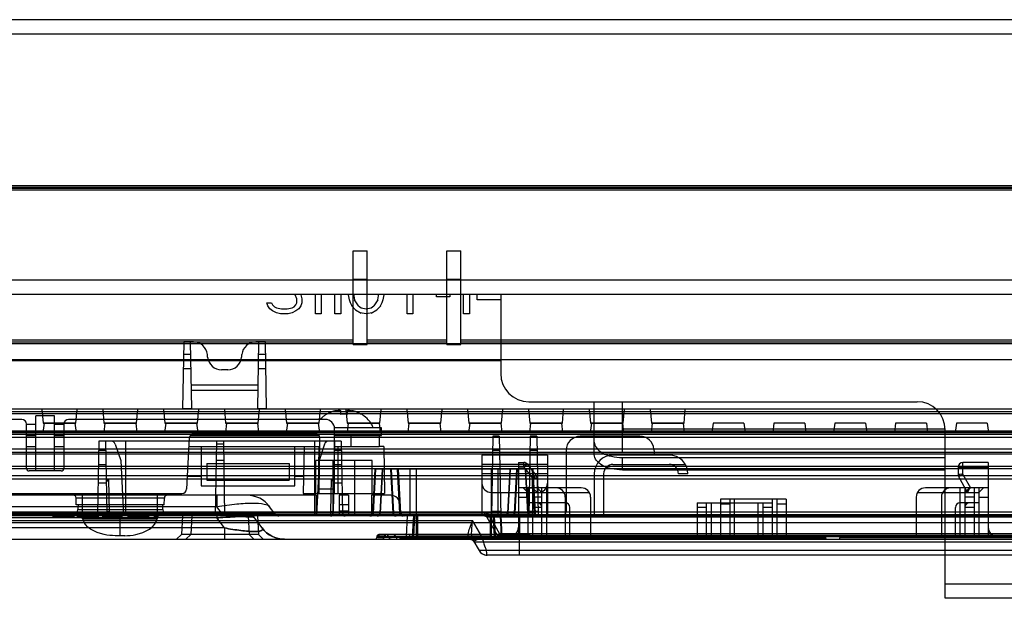
# Model space of a CAD drawing. Units: millimetres. Extents: x 0 to 1134, y 0 to 804.
# Drawn here: x 305 to 331, y 101 to 117 of the extents above; entities that cross this region are included whole.
import ezdxf

# ---------------------------------------------------------------- set-up
doc = ezdxf.new("R2010")
doc.units = ezdxf.units.MM
doc.header["$LTSCALE"] = 65.395
for name, color, linetype in [('00_COMPONENTS_22_5_1', 7, 'CONTINUOUS'), ('1_1', 7, 'CONTINUOUS'), ('7_ALL_FEATURES', 7, 'CONTINUOUS')]:
    doc.layers.add(name, color=color, linetype=linetype)

msp = doc.modelspace()

# ---------------------------------------------------------------- linework, layer by layer
at = {"layer": '00_COMPONENTS_22_5_1', "color": 7, "linetype": 'Continuous'}
for p, q in [((312.28, 109.396), (312.228, 109.502)), ((312.384, 109.502), (312.41, 109.396)), ((312.775, 108.997), (312.775, 109.522)), ((312.931, 109.522), (312.931, 108.997)), ((313.296, 108.997), (313.296, 109.522)), ((313.452, 109.522), (313.452, 108.997)), ((313.686, 109.369), (313.66, 109.502)), ((313.79, 109.529), (313.816, 109.369)), ((314.441, 109.369), (314.467, 109.529)), ((314.598, 109.502), (314.572, 109.369)), ((315.223, 108.997), (315.223, 109.522)), ((315.379, 109.522), (315.379, 108.997)), ((316.004, 109.449), (316.004, 109.522)), ((316.368, 109.449), (316.004, 109.449)), ((316.368, 109.522), (316.368, 109.449)), ((316.733, 108.997), (316.733, 109.522)), ((316.889, 109.522), (316.889, 108.997)), ((317.098, 109.369), (317.098, 109.529)), ((311.499, 109.21), (311.473, 109.289)), ((311.473, 109.289), (311.603, 109.289)), ((311.551, 109.13), (311.499, 109.21)), ((311.603, 109.289), (311.629, 109.236)), ((311.629, 109.236), (311.681, 109.183)), ((311.681, 109.183), (311.733, 109.156)), ((312.15, 109.156), (312.202, 109.183)), ((312.202, 109.183), (312.254, 109.236)), ((312.254, 109.236), (312.28, 109.289)), ((312.28, 109.289), (312.28, 109.396)), ((312.384, 109.21), (312.332, 109.13)), ((312.41, 109.289), (312.384, 109.21)), ((312.41, 109.396), (312.41, 109.289)), ((313.712, 109.289), (313.686, 109.369)), ((313.764, 109.183), (313.712, 109.289)), ((313.735, 109.212), (313.842, 109.103)), ((313.921, 109.21), (313.816, 109.369)), ((313.921, 109.21), (313.999, 109.156)), ((314.259, 109.156), (314.337, 109.21)), ((314.441, 109.369), (314.337, 109.21)), ((314.415, 109.103), (314.52, 109.21)), ((314.546, 109.289), (314.493, 109.183)), ((314.572, 109.369), (314.546, 109.289)), ((317.723, 109.369), (317.098, 109.369)), ((311.629, 109.077), (311.551, 109.13)), ((311.733, 109.023), (311.629, 109.077)), ((311.733, 109.156), (311.863, 109.13)), ((311.837, 108.997), (311.733, 109.023)), ((312.046, 108.997), (311.837, 108.997)), ((311.863, 109.13), (312.02, 109.13)), ((312.02, 109.13), (312.15, 109.156)), ((312.15, 109.023), (312.046, 108.997)), ((312.254, 109.077), (312.15, 109.023)), ((312.332, 109.13), (312.254, 109.077)), ((312.931, 108.997), (312.775, 108.997)), ((313.452, 108.997), (313.296, 108.997)), ((313.842, 109.103), (313.994, 109.01)), ((314.129, 108.997), (313.973, 109.023)), ((313.999, 109.156), (314.129, 109.13)), ((314.129, 109.13), (314.259, 109.156)), ((314.285, 109.023), (314.129, 108.997)), ((314.263, 109.01), (314.415, 109.103)), ((315.379, 108.997), (315.223, 108.997)), ((316.889, 108.997), (316.733, 108.997)), ((212.723, 107.747), (317.723, 107.747))]:
    msp.add_line(p, q, dxfattribs=at)
at = {"layer": '1_1', "color": 7, "linetype": 'Continuous'}
for p, q in [((304.928, 106.172), (281.678, 106.172)), ((305.053, 104.872), (305.053, 106.047)), ((305.053, 106.047), (305.303, 106.047)), ((305.303, 104.797), (305.303, 106.272)), ((305.803, 106.272), (305.303, 106.272)), ((305.803, 104.797), (305.803, 106.272)), ((305.803, 106.047), (306.053, 106.047)), ((306.053, 106.047), (306.053, 104.872)), ((313.035, 106.172), (306.178, 106.172)), ((312.77, 105.797), (309.529, 105.797)), ((313.285, 104.197), (313.285, 105.922)), ((309.404, 105.678), (309.332, 104.315)), ((312.869, 104.197), (312.895, 105.67)), ((312.472, 105.447), (312.45, 104.197)), ((312.863, 105.447), (312.844, 104.322)), ((313.372, 105.447), (313.371, 104.197)), ((314.598, 105.447), (314.475, 105.447)), ((314.599, 105.447), (314.62, 104.197)), ((305.978, 104.797), (305.128, 104.797)), ((309.351, 104.662), (309.725, 104.662)), ((312.225, 104.662), (312.458, 104.662)), ((274.085, 104.197), (309.208, 104.197)), ((306.553, 103.522), (306.553, 104.197)), ((308.553, 103.522), (308.553, 104.197)), ((312.45, 104.197), (314.62, 104.197)), ((312.844, 104.322), (312.842, 104.197)), ((312.871, 104.322), (313.285, 104.322)), ((306.553, 103.522), (308.553, 103.522)), ((307.553, 103.069), (307.553, 103.522)), ((307.677, 103.069), (307.428, 103.069))]:
    msp.add_line(p, q, dxfattribs=at)
for centre, radius, start, end in [((304.928, 106.047), 0.125, 0, 90), ((306.178, 106.047), 0.125, 90, 180), ((313.035, 105.922), 0.25, 0, 90), ((309.529, 105.672), 0.125, 90, 177), ((312.77, 105.672), 0.125, 359, 90), ((305.128, 104.872), 0.075, 180, 270), ((305.978, 104.872), 0.075, 270, 360), ((309.208, 104.322), 0.125, 270, 357)]:
    msp.add_arc(centre, radius, start, end, dxfattribs=at)
for points in [[(307.427, 103.069), (307.327, 103.069), (307.006, 103.096), (306.597, 103.289), (306.558, 103.522)], [(307.678, 103.069), (307.778, 103.069), (308.099, 103.096), (308.508, 103.289), (308.547, 103.522)]]:
    msp.add_open_spline(points, degree=3, knots=[0, 0, 0, 0, 0.298674, 1, 1, 1, 1], dxfattribs=at)
at = {"layer": '7_ALL_FEATURES', "color": 7, "linetype": 'Continuous'}
for p, q in [((497.098, 116.847), (178.515, 116.847)), ((178.473, 116.472), (497.473, 116.472)), ((191.222, 109.897), (497.473, 109.897)), ((191.222, 109.522), (497.098, 109.522)), ((317.723, 109.522), (317.723, 107.397)), ((318.473, 106.647), (328.848, 106.647)), ((320.223, 105.237), (320.223, 106.647)), ((320.973, 105.295), (320.973, 106.647)), ((313.073, 106.309), (313.073, 106.314)), ((313.297, 106.401), (313.323, 106.407)), ((313.323, 106.407), (313.297, 106.401)), ((313.323, 106.407), (313.325, 106.407)), ((313.448, 106.309), (313.448, 106.407)), ((313.623, 106.407), (313.623, 106.309)), ((313.745, 106.407), (313.748, 106.407)), ((313.748, 106.407), (313.774, 106.401)), ((313.774, 106.401), (313.748, 106.407)), ((313.998, 106.314), (313.998, 106.309)), ((312.535, 105.747), (312.535, 105.797)), ((314.535, 105.947), (313.281, 105.947)), ((314.535, 105.747), (314.535, 105.947)), ((320.973, 105.921), (329.598, 105.921)), ((329.598, 101.397), (329.598, 105.897)), ((305.053, 105.747), (305.303, 105.747)), ((305.803, 105.747), (306.053, 105.747)), ((309.431, 105.747), (312.867, 105.747)), ((313.285, 105.747), (314.535, 105.747)), ((313.725, 105.447), (313.725, 105.747)), ((314.475, 105.747), (314.475, 105.447)), ((305.053, 105.447), (305.303, 105.447)), ((305.803, 105.447), (306.053, 105.447)), ((309.392, 105.447), (312.891, 105.447)), ((309.725, 105.447), (309.725, 104.397)), ((312.225, 104.397), (312.225, 105.447)), ((313.285, 105.447), (314.475, 105.447)), ((320.973, 105.295), (329.598, 105.295)), ((309.875, 104.997), (309.875, 104.547)), ((309.875, 104.997), (312.075, 104.997)), ((312.075, 104.997), (312.075, 104.547)), ((320.973, 104.824), (320.973, 105.158)), ((320.973, 105.158), (329.598, 105.158)), ((320.973, 104.824), (329.598, 104.824)), ((309.875, 104.547), (312.075, 104.547)), ((309.725, 104.397), (312.225, 104.397)), ((315.473, 102.972), (315.473, 103.016)), ((317.473, 102.972), (317.473, 103.016)), ((345.848, 101.772), (329.598, 101.772)), ((345.848, 101.397), (329.598, 101.397))]:
    msp.add_line(p, q, dxfattribs=at)
at = {"layer": '7_ALL_FEATURES', "color": 6, "linetype": 'Continuous'}
for p, q in [((492.053, 112.412), (183.392, 112.412)), ((492.044, 112.412), (183.402, 112.412)), ((491.969, 112.34), (183.477, 112.34)), ((490.548, 112.368), (184.898, 112.368)), ((490.548, 112.294), (184.898, 112.294)), ((313.785, 108.174), (313.785, 110.672)), ((313.785, 110.672), (314.16, 110.672)), ((314.16, 108.174), (314.16, 110.672)), ((316.285, 108.174), (316.285, 110.672)), ((316.285, 110.672), (316.66, 110.672)), ((316.66, 108.174), (316.66, 110.672)), ((313.785, 109.922), (314.16, 109.922)), ((316.285, 109.922), (316.66, 109.922)), ((490.085, 108.191), (185.361, 108.191)), ((275.41, 108.297), (313.785, 108.297)), ((313.785, 108.237), (275.41, 108.237)), ((309.256, 108.247), (309.225, 106.453)), ((309.513, 108.247), (309.256, 108.247)), ((309.47, 106.453), (309.439, 108.247)), ((311.439, 108.247), (311.182, 108.247)), ((311.256, 108.247), (311.225, 106.453)), ((311.47, 106.453), (311.439, 108.247)), ((313.785, 108.174), (314.16, 108.174)), ((314.16, 108.297), (316.285, 108.297)), ((316.285, 108.237), (314.16, 108.237)), ((316.285, 108.174), (316.66, 108.174)), ((316.66, 108.297), (358.785, 108.297)), ((358.785, 108.237), (316.66, 108.237)), ((309.445, 107.905), (309.25, 107.905)), ((309.893, 107.839), (309.887, 107.905)), ((310.803, 107.839), (310.808, 107.905)), ((311.445, 107.905), (311.25, 107.905)), ((185.361, 107.774), (490.085, 107.774)), ((309.244, 107.53), (309.452, 107.53)), ((310.429, 107.497), (310.266, 107.497)), ((311.244, 107.53), (311.452, 107.53)), ((309.459, 107.096), (311.236, 107.096)), ((311.234, 106.947), (309.462, 106.947)), ((487.948, 106.322), (187.497, 106.322)), ((425.628, 106.447), (249.817, 106.447)), ((424.479, 106.374), (250.966, 106.374)), ((305.465, 106.447), (305.498, 106.07)), ((306.372, 106.07), (306.405, 106.447)), ((307.09, 106.447), (307.123, 106.07)), ((307.997, 106.07), (308.03, 106.447)), ((308.715, 106.447), (308.748, 106.07)), ((309.47, 106.453), (309.225, 106.453)), ((309.622, 106.07), (309.655, 106.447)), ((310.34, 106.447), (310.373, 106.07)), ((311.47, 106.453), (311.225, 106.453)), ((311.247, 106.07), (311.28, 106.447)), ((311.965, 106.447), (311.998, 106.07)), ((312.872, 106.07), (312.905, 106.447)), ((313.59, 106.447), (313.623, 106.07)), ((314.497, 106.07), (314.53, 106.447)), ((315.215, 106.447), (315.248, 106.07)), ((316.122, 106.07), (316.155, 106.447)), ((316.84, 106.447), (316.873, 106.07)), ((317.747, 106.07), (317.78, 106.447)), ((318.465, 106.447), (318.498, 106.07)), ((319.372, 106.07), (319.405, 106.447)), ((320.09, 106.447), (320.123, 106.07)), ((320.997, 106.07), (321.03, 106.447)), ((321.715, 106.447), (321.748, 106.07)), ((322.622, 106.07), (322.655, 106.447)), ((305.523, 106.072), (305.492, 105.822)), ((306.373, 106.072), (305.498, 106.072)), ((305.498, 106.07), (306.372, 106.07)), ((305.522, 106.069), (306.348, 106.069)), ((306.348, 106.072), (306.378, 105.822)), ((307.148, 106.072), (307.117, 105.822)), ((307.998, 106.072), (307.123, 106.072)), ((307.123, 106.07), (307.997, 106.07)), ((307.147, 106.069), (307.973, 106.069)), ((307.973, 106.072), (308.003, 105.822)), ((308.773, 106.072), (308.742, 105.822)), ((309.623, 106.072), (308.748, 106.072)), ((308.748, 106.07), (309.622, 106.07)), ((308.772, 106.069), (309.598, 106.069)), ((309.598, 106.072), (309.628, 105.822)), ((310.398, 106.072), (310.367, 105.822)), ((311.248, 106.072), (310.373, 106.072)), ((310.373, 106.07), (311.247, 106.07)), ((310.397, 106.069), (311.223, 106.069)), ((311.223, 106.072), (311.253, 105.822)), ((312.023, 106.072), (311.992, 105.822)), ((312.873, 106.072), (311.998, 106.072)), ((311.998, 106.07), (312.872, 106.07)), ((312.022, 106.069), (312.848, 106.069)), ((312.848, 106.072), (312.878, 105.822)), ((313.648, 106.072), (313.617, 105.822)), ((314.498, 106.072), (313.623, 106.072)), ((313.623, 106.07), (314.497, 106.07)), ((313.647, 106.069), (314.473, 106.069)), ((314.473, 106.072), (314.503, 105.822)), ((315.273, 106.072), (315.242, 105.822)), ((316.123, 106.072), (315.248, 106.072)), ((315.248, 106.07), (316.122, 106.07)), ((315.272, 106.069), (316.098, 106.069)), ((316.098, 106.072), (316.128, 105.822)), ((316.898, 106.072), (316.867, 105.822)), ((317.748, 106.072), (316.873, 106.072)), ((316.873, 106.07), (317.747, 106.07)), ((316.897, 106.069), (317.723, 106.069)), ((317.723, 106.072), (317.753, 105.822)), ((318.523, 106.072), (318.492, 105.822)), ((319.373, 106.072), (318.498, 106.072)), ((318.498, 106.07), (319.372, 106.07)), ((318.522, 106.069), (319.348, 106.069)), ((319.348, 106.072), (319.378, 105.822)), ((320.148, 106.072), (320.117, 105.822)), ((320.998, 106.072), (320.123, 106.072)), ((320.123, 106.07), (320.997, 106.07)), ((320.147, 106.069), (320.973, 106.069)), ((320.973, 106.072), (321.003, 105.822)), ((321.773, 106.072), (321.742, 105.822)), ((322.623, 106.072), (321.748, 106.072)), ((321.748, 106.07), (322.622, 106.07)), ((321.772, 106.069), (322.598, 106.069)), ((322.598, 106.072), (322.628, 105.822)), ((323.398, 106.072), (323.367, 105.822)), ((324.223, 106.072), (323.398, 106.072)), ((324.223, 106.072), (324.253, 105.822)), ((325.023, 106.072), (324.992, 105.822)), ((325.848, 106.072), (325.023, 106.072)), ((325.848, 106.072), (325.878, 105.822)), ((326.648, 106.072), (326.617, 105.822)), ((327.473, 106.072), (326.648, 106.072)), ((327.473, 106.072), (327.503, 105.822)), ((328.273, 106.072), (328.242, 105.822)), ((329.098, 106.072), (328.273, 106.072)), ((329.098, 106.072), (329.128, 105.822)), ((329.898, 106.072), (329.867, 105.822)), ((330.723, 106.072), (329.898, 106.072)), ((330.723, 106.072), (330.753, 105.822)), ((483.855, 105.779), (191.59, 105.779)), ((425.473, 105.822), (249.973, 105.822)), ((424.641, 105.77), (250.805, 105.77)), ((292.589, 105.872), (422.949, 105.872)), ((187.467, 105.697), (487.978, 105.697)), ((306.983, 105.597), (306.949, 103.671)), ((313.463, 105.597), (306.983, 105.597)), ((307.163, 105.597), (307.196, 103.671)), ((307.426, 105.511), (307.57, 105.08)), ((307.698, 105.597), (307.698, 103.597)), ((310.133, 105.597), (310.098, 103.597)), ((310.314, 105.511), (310.131, 105.511)), ((310.313, 105.597), (310.348, 103.597)), ((312.748, 105.597), (312.748, 103.597)), ((313.019, 105.511), (312.875, 105.08)), ((313.283, 105.597), (313.249, 103.671)), ((313.463, 105.597), (313.496, 103.671)), ((317.51, 105.722), (317.473, 103.597)), ((317.686, 105.722), (317.51, 105.722)), ((317.686, 105.722), (317.723, 103.597)), ((318.51, 105.722), (318.473, 103.597)), ((318.686, 105.722), (318.51, 105.722)), ((318.686, 105.722), (318.723, 103.597)), ((321.443, 105.722), (319.848, 105.722)), ((459.104, 105.378), (244.77, 105.378)), ((244.77, 105.302), (459.724, 105.302)), ((422.949, 105.247), (292.589, 105.247)), ((307.167, 105.347), (306.978, 105.347)), ((313.467, 105.347), (313.278, 105.347)), ((317.692, 105.347), (317.503, 105.347)), ((317.504, 105.38), (317.692, 105.38)), ((318.692, 105.347), (318.503, 105.347)), ((318.504, 105.38), (318.692, 105.38)), ((319.473, 105.347), (319.473, 103.722)), ((321.817, 105.38), (321.83, 105.222)), ((306.972, 104.972), (307.174, 104.972)), ((307.57, 105.08), (307.648, 103.597)), ((310.322, 105.08), (310.124, 105.08)), ((312.785, 104.147), (312.785, 105.072)), ((314.285, 105.072), (312.785, 105.072)), ((312.875, 105.08), (312.798, 103.597)), ((313.248, 103.597), (313.248, 105.072)), ((313.272, 104.972), (313.474, 104.972)), ((313.823, 103.597), (313.823, 105.072)), ((314.285, 104.147), (314.285, 105.072)), ((317.223, 105.222), (317.223, 103.597)), ((318.973, 105.222), (317.223, 105.222)), ((318.973, 104.972), (317.223, 104.972)), ((318.198, 105.022), (318.198, 103.047)), ((318.198, 105.022), (318.338, 105.022)), ((318.338, 104.899), (318.338, 105.022)), ((318.67, 104.681), (318.435, 104.975)), ((318.973, 105.222), (318.973, 103.597)), ((322.223, 105.222), (320.723, 105.222)), ((320.723, 104.972), (322.656, 104.972)), ((330.073, 104.706), (330.073, 105.022)), ((330.748, 105.022), (330.073, 105.022)), ((330.748, 105.022), (330.748, 103.047)), ((293.013, 104.928), (422.949, 104.928)), ((422.949, 104.852), (293.013, 104.852)), ((314.363, 104.847), (314.301, 103.668)), ((314.324, 103.668), (314.385, 104.847)), ((318.582, 104.847), (314.363, 104.847)), ((314.556, 104.847), (314.495, 103.668)), ((314.563, 104.847), (314.501, 103.668)), ((314.782, 104.847), (314.844, 103.668)), ((314.796, 104.847), (314.856, 103.668)), ((315.027, 103.668), (314.966, 104.847)), ((314.982, 104.847), (315.044, 103.668)), ((315.298, 104.847), (315.298, 103.597)), ((315.473, 103.016), (315.473, 104.847)), ((318.973, 104.722), (317.223, 104.722)), ((317.473, 103.016), (317.473, 104.847)), ((317.648, 104.847), (317.648, 103.597)), ((317.963, 104.847), (317.901, 103.668)), ((317.979, 104.847), (317.918, 103.668)), ((318.089, 103.668), (318.15, 104.847)), ((318.163, 104.847), (318.101, 103.668)), ((318.338, 104.899), (318.198, 104.899)), ((318.338, 104.899), (318.573, 104.605)), ((318.382, 104.847), (318.444, 103.668)), ((318.45, 103.668), (318.39, 104.847)), ((318.561, 104.847), (318.621, 103.668)), ((318.582, 104.847), (318.644, 103.668)), ((320.223, 104.722), (320.223, 103.597)), ((320.473, 104.722), (320.473, 103.597)), ((322.723, 104.722), (322.473, 104.722)), ((329.948, 104.897), (329.948, 104.704)), ((330.073, 104.899), (330.748, 104.899)), ((330.073, 104.706), (330.271, 104.349)), ((422.949, 104.664), (292.589, 104.664)), ((292.589, 104.588), (422.949, 104.588)), ((307.182, 104.472), (306.963, 104.472)), ((307.255, 104.582), (306.965, 104.582)), ((307.271, 103.707), (307.255, 104.582)), ((313.19, 104.582), (313.175, 103.707)), ((313.48, 104.582), (313.19, 104.582)), ((313.482, 104.472), (313.263, 104.472)), ((318.573, 104.349), (318.573, 104.605)), ((318.698, 104.603), (318.698, 104.222)), ((330.198, 104.222), (329.963, 104.644)), ((317.473, 104.222), (320.089, 104.222)), ((319.873, 104.347), (318.198, 104.347)), ((318.448, 104.222), (318.323, 104.347)), ((318.448, 104.349), (318.448, 103.047)), ((318.448, 104.349), (318.573, 104.349)), ((318.448, 104.222), (318.698, 104.222)), ((318.573, 104.347), (318.573, 103.047)), ((318.823, 104.222), (318.698, 104.347)), ((318.823, 103.047), (318.823, 104.347)), ((318.948, 104.347), (318.948, 103.047)), ((328.856, 104.222), (330.498, 104.222)), ((330.748, 104.347), (329.073, 104.347)), ((329.998, 103.047), (329.998, 104.347)), ((330.123, 104.347), (330.123, 103.047)), ((330.248, 104.347), (330.123, 104.222)), ((330.498, 104.349), (330.271, 104.349)), ((330.373, 104.347), (330.373, 103.047)), ((330.498, 104.349), (330.498, 103.047)), ((330.498, 104.222), (330.623, 104.347)), ((312.796, 104.147), (273.499, 104.147)), ((306.385, 103.897), (306.382, 104.073)), ((308.738, 104.073), (306.382, 104.073)), ((308.735, 103.897), (308.738, 104.073)), ((310.143, 104.147), (310.143, 103.843)), ((312.796, 104.147), (312.796, 103.597)), ((313.41, 104.147), (313.41, 103.597)), ((313.66, 104.147), (313.41, 104.147)), ((313.66, 104.147), (313.66, 103.597)), ((314.275, 104.147), (314.275, 103.597)), ((314.785, 104.147), (314.275, 104.147)), ((318.198, 104.097), (318.448, 104.097)), ((319.448, 103.947), (318.448, 103.947)), ((318.823, 104.097), (318.573, 104.097)), ((319.448, 104.097), (319.448, 103.047)), ((320.123, 104.097), (320.123, 103.047)), ((322.973, 103.947), (322.973, 103.047)), ((322.973, 103.947), (324.973, 103.947)), ((323.223, 103.047), (323.223, 103.947)), ((323.348, 103.947), (323.348, 103.047)), ((323.598, 104.047), (323.598, 103.047)), ((325.348, 104.047), (323.598, 104.047)), ((323.598, 103.922), (323.848, 103.922)), ((323.848, 104.047), (323.848, 103.047)), ((323.973, 103.047), (323.973, 104.047)), ((324.598, 103.047), (324.598, 103.947)), ((324.723, 103.947), (324.723, 103.047)), ((324.973, 104.047), (324.973, 103.047)), ((325.098, 104.047), (325.098, 103.047)), ((325.098, 103.922), (325.348, 103.922)), ((325.348, 104.047), (325.348, 103.047)), ((328.823, 104.097), (328.823, 103.047)), ((329.498, 104.097), (329.498, 103.047)), ((330.498, 103.947), (329.998, 103.947)), ((330.373, 104.097), (330.123, 104.097)), ((330.498, 104.097), (330.748, 104.097)), ((219.648, 103.707), (455.797, 103.707)), ((250.272, 103.647), (310.947, 103.647)), ((317.29, 103.67), (270.138, 103.67)), ((274.157, 103.647), (310.288, 103.647)), ((310.143, 103.843), (274.302, 103.843)), ((305.766, 103.572), (305.766, 103.647)), ((305.766, 103.572), (305.766, 103.647)), ((306, 103.572), (306, 103.647)), ((306.001, 103.572), (306.001, 103.647)), ((306.095, 103.572), (306.095, 103.647)), ((306.096, 103.572), (306.096, 103.647)), ((306.331, 103.572), (306.331, 103.647)), ((306.331, 103.572), (306.331, 103.647)), ((308.735, 103.897), (306.385, 103.897)), ((306.42, 103.647), (306.42, 103.572)), ((306.421, 103.572), (306.421, 103.647)), ((306.435, 103.897), (306.428, 103.765)), ((306.428, 103.765), (308.692, 103.765)), ((306.515, 103.647), (306.515, 103.572)), ((306.516, 103.572), (306.516, 103.647)), ((306.875, 103.572), (306.875, 103.647)), ((306.876, 103.572), (306.876, 103.647)), ((313.496, 103.671), (306.949, 103.671)), ((306.97, 103.647), (306.97, 103.572)), ((306.971, 103.572), (306.971, 103.647)), ((307.083, 103.647), (307.083, 103.572)), ((307.181, 103.647), (307.181, 103.572)), ((307.271, 103.597), (307.271, 103.707)), ((307.299, 103.572), (307.299, 103.647)), ((307.323, 103.572), (307.323, 103.647)), ((307.323, 103.647), (307.323, 103.572)), ((307.515, 103.572), (307.515, 103.647)), ((307.515, 103.647), (307.515, 103.572)), ((307.515, 103.572), (307.515, 103.647)), ((307.516, 103.572), (307.516, 103.647)), ((307.61, 103.572), (307.61, 103.647)), ((307.611, 103.572), (307.611, 103.647)), ((307.767, 103.572), (307.767, 103.647)), ((307.768, 103.572), (307.768, 103.647)), ((307.857, 103.572), (307.857, 103.647)), ((307.858, 103.572), (307.858, 103.647)), ((307.864, 103.572), (307.864, 103.647)), ((308.2, 103.572), (308.2, 103.647)), ((308.227, 103.572), (308.227, 103.647)), ((308.228, 103.572), (308.228, 103.647)), ((308.317, 103.572), (308.317, 103.647)), ((308.318, 103.572), (308.318, 103.647)), ((308.477, 103.572), (308.477, 103.647)), ((308.478, 103.572), (308.478, 103.647)), ((308.572, 103.572), (308.572, 103.647)), ((308.573, 103.572), (308.573, 103.647)), ((308.685, 103.897), (308.692, 103.765)), ((310.288, 103.647), (310.143, 103.843)), ((310.143, 103.647), (310.143, 103.546)), ((310.288, 103.647), (310.288, 103.597)), ((311.694, 103.647), (311.549, 103.843)), ((313.175, 103.707), (313.174, 103.597)), ((313.66, 103.897), (313.41, 103.897)), ((313.66, 103.722), (313.41, 103.722)), ((318.644, 103.668), (314.301, 103.668)), ((315.035, 103.722), (315.035, 103.897)), ((317.29, 103.67), (317.29, 103.597)), ((317.475, 103.722), (317.72, 103.722)), ((318.475, 103.722), (318.72, 103.722)), ((318.823, 103.822), (318.573, 103.822)), ((319.573, 103.047), (319.573, 103.822)), ((323.223, 103.822), (322.973, 103.822)), ((324.973, 103.822), (324.723, 103.822)), ((329.873, 103.047), (329.873, 103.822)), ((330.373, 103.822), (330.123, 103.822)), ((458.885, 103.597), (216.671, 103.597)), ((455.797, 103.63), (219.648, 103.63)), ((459.492, 103.411), (245.002, 103.411)), ((310.143, 103.546), (274.302, 103.546)), ((282.575, 103.472), (316.973, 103.472)), ((306.331, 103.572), (305.766, 103.572)), ((306.971, 103.572), (306.42, 103.572)), ((307.611, 103.572), (307.083, 103.572)), ((308.318, 103.572), (307.767, 103.572)), ((308.573, 103.572), (308.477, 103.572)), ((309.223, 103.597), (309.196, 103.097)), ((309.473, 103.597), (309.446, 103.097)), ((310.343, 103.275), (310.143, 103.546)), ((310.973, 103.597), (310.999, 103.097)), ((311.348, 103.275), (311.148, 103.546)), ((311.223, 103.597), (311.249, 103.097)), ((315.223, 103.597), (315.194, 103.043)), ((315.227, 103.597), (315.199, 103.043)), ((315.37, 103.043), (315.398, 103.597)), ((315.423, 103.597), (315.394, 103.043)), ((315.498, 103.597), (315.498, 102.972)), ((317.218, 103.047), (316.973, 103.472)), ((317.355, 103.559), (317.629, 103.084)), ((352.332, 103.559), (317.355, 103.559)), ((317.42, 103.595), (317.694, 103.12)), ((317.448, 102.972), (317.448, 103.597)), ((317.523, 103.597), (317.552, 103.043)), ((317.547, 103.597), (317.575, 103.043)), ((317.746, 103.043), (317.718, 103.597)), ((317.723, 103.597), (317.752, 103.043)), ((318.223, 103.597), (318.223, 103.047)), ((310.343, 103.275), (274.102, 103.275)), ((310.343, 103.275), (310.343, 102.972)), ((317.694, 103.047), (317.694, 103.12)), ((331.456, 103.12), (317.694, 103.12)), ((216.671, 102.972), (458.996, 102.972)), ((309.196, 103.097), (309.065, 102.972)), ((311.249, 103.097), (309.196, 103.097)), ((309.446, 103.097), (309.315, 102.972)), ((310.999, 103.097), (311.13, 102.972)), ((311.249, 103.097), (311.38, 102.972)), ((311.95, 102.972), (311.863, 102.977)), ((314.417, 103.053), (314.413, 103.016)), ((315.473, 103.016), (314.413, 103.016)), ((314.417, 103.053), (315.473, 103.053)), ((314.438, 103.053), (314.433, 103.016)), ((314.433, 103.016), (314.604, 103.016)), ((314.609, 103.053), (314.438, 103.053)), ((318.478, 103.097), (314.467, 103.097)), ((314.604, 103.016), (314.609, 103.053)), ((314.617, 103.053), (314.613, 103.016)), ((314.728, 103.053), (314.733, 103.016)), ((314.747, 103.016), (314.742, 103.053)), ((314.742, 103.053), (314.913, 103.053)), ((314.918, 103.016), (314.747, 103.016)), ((314.913, 103.053), (314.918, 103.016)), ((314.928, 103.053), (314.933, 103.016)), ((315.024, 103.009), (315.024, 102.972)), ((315.024, 103.009), (326.417, 103.009)), ((315.066, 103.009), (315.066, 102.972)), ((317.752, 103.043), (315.194, 103.043)), ((315.298, 102.972), (315.298, 103.097)), ((315.298, 103.053), (317.648, 103.053)), ((315.298, 103.016), (317.648, 103.016)), ((317.473, 103.053), (315.473, 103.053)), ((317.473, 103.016), (315.473, 103.016)), ((316.87, 103.014), (316.9, 102.972)), ((316.925, 103.009), (316.925, 102.972)), ((316.979, 102.962), (317.146, 102.672)), ((317.001, 102.922), (317.218, 103.047)), ((317.009, 102.909), (358.437, 102.909)), ((317.218, 103.047), (358.227, 103.047)), ((317.473, 103.053), (318.528, 103.053)), ((318.533, 103.016), (317.473, 103.016)), ((317.629, 103.084), (352.323, 103.084)), ((317.648, 102.972), (317.648, 103.053)), ((317.774, 103.009), (317.774, 102.972)), ((318.017, 103.053), (318.013, 103.016)), ((318.027, 103.016), (318.032, 103.053)), ((318.198, 103.016), (318.027, 103.016)), ((318.032, 103.053), (318.203, 103.053)), ((318.203, 103.053), (318.198, 103.016)), ((318.217, 103.053), (318.213, 103.016)), ((318.223, 102.547), (318.223, 102.972)), ((318.328, 103.053), (318.333, 103.016)), ((318.337, 103.053), (318.341, 103.016)), ((318.508, 103.053), (318.337, 103.053)), ((318.341, 103.016), (318.512, 103.016)), ((318.512, 103.016), (318.508, 103.053)), ((318.528, 103.053), (318.533, 103.016)), ((319.929, 103.009), (319.929, 102.972)), ((320.206, 103.009), (320.206, 102.972)), ((323.519, 102.972), (323.519, 103.009)), ((326.417, 102.972), (326.417, 102.992)), ((326.778, 103.009), (326.778, 102.972)), ((335.954, 103.009), (326.778, 103.009)), ((358.299, 102.672), (317.146, 102.672)), ((358.083, 102.547), (317.362, 102.547))]:
    msp.add_line(p, q, dxfattribs=at)
for points in [[(311.549, 103.843), (311.493, 103.91), (311.43, 103.971), (311.36, 104.023), (311.284, 104.067), (311.204, 104.101), (311.12, 104.127), (311.034, 104.142), (310.947, 104.147)], [(307.196, 103.671), (307.198, 103.656), (307.202, 103.642), (307.209, 103.63), (307.219, 103.618), (307.23, 103.609), (307.243, 103.602), (307.257, 103.598), (307.271, 103.597)], [(311.148, 103.546), (311.126, 103.571), (311.101, 103.593), (311.074, 103.612), (311.044, 103.627), (311.013, 103.638), (310.98, 103.645), (310.947, 103.647)], [(311.795, 103.597), (311.776, 103.598), (311.757, 103.603), (311.739, 103.61), (311.722, 103.62), (311.707, 103.633), (311.694, 103.647)], [(313.174, 103.597), (313.188, 103.598), (313.202, 103.602), (313.215, 103.609), (313.226, 103.618), (313.236, 103.63), (313.243, 103.642), (313.247, 103.656), (313.249, 103.671)], [(317.29, 103.597), (317.306, 103.595), (317.321, 103.59), (317.334, 103.583), (317.346, 103.572), (317.355, 103.559)], [(311.95, 102.972), (311.863, 102.977), (311.777, 102.992), (311.693, 103.017), (311.613, 103.052), (311.537, 103.096), (311.467, 103.148), (311.404, 103.208), (311.348, 103.275)], [(316.9, 102.972), (316.922, 102.97), (316.943, 102.964), (316.963, 102.955), (316.981, 102.943), (316.996, 102.927), (317.009, 102.909)], [(317.146, 102.672), (317.167, 102.641), (317.192, 102.614), (317.222, 102.59), (317.254, 102.572), (317.289, 102.558), (317.325, 102.55), (317.362, 102.547)]]:
    msp.add_lwpolyline(points, dxfattribs=at)
for centre, radius, start, end in [((309.513, 107.872), 0.375, 5, 90), ((311.182, 107.872), 0.375, 90, 175), ((310.266, 107.872), 0.375, 185, 270), ((310.429, 107.872), 0.375, 270, 355), ((307.308, 105.472), 0.125, 18.4349, 90), ((313.138, 105.472), 0.125, 90, 161.5651), ((319.848, 105.347), 0.375, 90, 180), ((321.443, 105.347), 0.375, 5, 90), ((318.338, 104.897), 0.125, 38.6598, 90), ((320.723, 104.722), 0.5, 90, 180), ((320.723, 104.722), 0.25, 90, 180), ((322.223, 104.722), 0.5, 0, 90), ((322.223, 104.722), 0.25, 0, 90), ((330.073, 104.897), 0.125, 90, 180), ((330.073, 104.704), 0.125, 180, 209.0546), ((317.473, 104.472), 0.25, 180, 270), ((318.573, 104.603), 0.125, 0, 40.7367), ((318.723, 104.472), 0.25, 270, 360), ((319.198, 104.097), 0.25, 0, 90), ((319.873, 104.097), 0.25, 0, 90), ((329.073, 104.097), 0.25, 90, 180), ((329.748, 104.097), 0.25, 90, 180), ((306.307, 104.072), 0.075, 1, 90), ((308.813, 104.072), 0.075, 90, 179), ((310.947, 103.397), 0.75, 36.5289, 90), ((314.785, 103.897), 0.25, 0, 90), ((318.698, 103.822), 0.125, 0, 90), ((319.448, 103.822), 0.125, 0, 90), ((329.998, 103.822), 0.125, 90, 180), ((330.248, 103.822), 0.125, 90, 180), ((306.303, 103.772), 0.125, 270, 357), ((306.874, 103.672), 0.075, 270, 359), ((307.271, 103.672), 0.075, 181, 270), ((308.817, 103.772), 0.125, 183, 270), ((310.947, 103.397), 0.25, 36.5289, 90), ((311.795, 103.722), 0.125, 216.5289, 270), ((313.174, 103.672), 0.075, 270, 359), ((313.571, 103.672), 0.075, 181, 270), ((314.226, 103.672), 0.075, 270, 357), ((314.426, 103.672), 0.075, 270, 357), ((314.919, 103.672), 0.075, 183, 270), ((315.16, 103.722), 0.125, 180, 270), ((315.119, 103.672), 0.075, 183, 270), ((317.29, 103.52), 0.15, 30.0009, 89.9991), ((317.826, 103.672), 0.075, 270, 357), ((318.026, 103.672), 0.075, 270, 357), ((318.519, 103.672), 0.075, 183, 270), ((318.719, 103.672), 0.075, 183, 270), ((319.348, 103.722), 0.125, 270, 360), ((317.29, 103.522), 0.075, 30, 90), ((311.95, 103.722), 0.75, 216.5289, 270), ((317.948, 103.297), 0.25, 270, 360), ((330.998, 103.297), 0.25, 180, 270), ((314.363, 103.022), 0.05, 270, 353), ((314.467, 103.047), 0.05, 90, 173), ((314.563, 103.022), 0.05, 270, 353), ((314.667, 103.047), 0.05, 90, 173), ((314.678, 103.047), 0.05, 7, 90), ((314.782, 103.022), 0.05, 187, 270), ((314.982, 103.022), 0.05, 187, 270), ((315.119, 103.047), 0.075, 270, 357), ((315.319, 103.047), 0.075, 270, 357), ((316.9, 102.847), 0.125, 30, 90), ((317.627, 103.047), 0.075, 183, 270), ((317.694, 103.122), 0.075, 210, 270), ((317.827, 103.047), 0.075, 183, 270), ((318.067, 103.047), 0.05, 90, 173), ((318.163, 103.022), 0.05, 268.3099, 353), ((318.267, 103.047), 0.05, 90, 173), ((317.362, 102.797), 0.25, 210, 270)]:
    msp.add_arc(centre, radius, start, end, dxfattribs=at)
at = {"layer": '7_ALL_FEATURES', "color": 7, "linetype": 'Continuous'}
for centre, radius, start, end in [((318.473, 107.397), 0.75, 180, 270), ((328.848, 105.897), 0.75, 0, 90), ((313.489, 105.601), 0.826, 120.4441, 126.854), ((313.485, 105.607), 0.819, 120.2574, 120.4291), ((313.421, 105.742), 0.665, 116.0085, 117.2065), ((313.478, 105.623), 0.798, 113.5878, 115.9635), ((313.473, 105.636), 0.784, 113.5762, 115.9943), ((313.517, 105.535), 0.894, 112.3497, 113.6292), ((313.516, 105.539), 0.889, 112.3607, 113.6464), ((313.505, 105.564), 0.863, 110.8507, 112.3512), ((313.503, 105.571), 0.855, 110.8476, 112.3617), ((313.499, 105.579), 0.846, 109.4306, 110.8454), ((313.499, 105.581), 0.844, 109.4241, 110.8417), ((313.501, 105.576), 0.85, 108.2536, 109.4241), ((313.501, 105.576), 0.849, 108.2597, 109.4307), ((313.521, 105.515), 0.914, 106.945, 108.2407), ((313.516, 105.528), 0.9, 106.9298, 108.2453), ((313.551, 105.414), 1.019, 106.1871, 106.9533), ((313.55, 105.418), 1.015, 106.1686, 106.938), ((313.499, 105.598), 0.827, 104.7535, 106.2383), ((313.491, 105.624), 0.801, 104.7156, 106.2489), ((313.442, 105.808), 0.61, 103.8339, 104.6686), ((313.442, 105.812), 0.606, 103.8611, 104.7013), ((313.628, 105.808), 0.61, 75.3314, 76.1661), ((313.628, 105.812), 0.606, 75.2987, 76.1389), ((313.572, 105.598), 0.827, 73.7617, 75.2465), ((313.579, 105.624), 0.801, 73.7511, 75.2844), ((313.519, 105.414), 1.019, 73.0467, 73.8129), ((313.52, 105.418), 1.015, 73.062, 73.8314), ((313.55, 105.515), 0.914, 71.7593, 73.055), ((313.554, 105.528), 0.9, 71.7547, 73.0702), ((313.57, 105.576), 0.85, 70.5759, 71.7464), ((313.57, 105.576), 0.849, 70.5693, 71.7403), ((313.571, 105.579), 0.846, 69.1546, 70.5694), ((313.571, 105.581), 0.844, 69.1583, 70.5759), ((313.565, 105.564), 0.863, 67.6488, 69.1493), ((313.568, 105.571), 0.855, 67.6383, 69.1524), ((313.553, 105.535), 0.894, 66.3708, 67.6503), ((313.554, 105.539), 0.889, 66.3536, 67.6393), ((313.592, 105.623), 0.798, 64.0365, 66.4122), ((313.598, 105.636), 0.784, 64.0057, 66.4238), ((313.649, 105.741), 0.666, 62.7677, 63.9643), ((313.585, 105.607), 0.819, 59.5709, 59.7426), ((313.581, 105.601), 0.826, 53.146, 59.5559), ((317.963, 103.022), 0.05, 270, 353), ((318.278, 103.047), 0.05, 7, 90), ((318.382, 103.022), 0.05, 187, 270), ((318.478, 103.047), 0.05, 7, 90), ((318.582, 103.022), 0.05, 187, 270)]:
    msp.add_arc(centre, radius, start, end, dxfattribs=at)
for points in [[(313.117, 106.334), (313.102, 106.326), (313.087, 106.318), (313.073, 106.309)], [(313.623, 106.309), (313.594, 106.312), (313.535, 106.316), (313.477, 106.312), (313.448, 106.309)], [(313.998, 106.309), (313.983, 106.318), (313.969, 106.326), (313.954, 106.334)], [(312.893, 106.173), (312.924, 106.205), (312.958, 106.235), (312.993, 106.262)], [(314.609, 103.053), (314.609, 103.057), (314.61, 103.061), (314.612, 103.065)], [(318.032, 103.053), (318.032, 103.057), (318.033, 103.061), (318.035, 103.065)], [(318.198, 103.016), (318.198, 103.012), (318.197, 103.008), (318.195, 103.004)]]:
    msp.add_open_spline(points, degree=3, dxfattribs=at)
for points, knots in [([(313.325, 106.407), (313.341, 106.411), (313.369, 106.416), (313.404, 106.419), (313.426, 106.418), (313.437, 106.416), (313.445, 106.413), (313.448, 106.409), (313.448, 106.407)], [0, 0, 0, 0, 0.372335, 0.686444, 0.806382, 0.896431, 0.957045, 1, 1, 1, 1]), ([(313.623, 106.407), (313.623, 106.409), (313.625, 106.413), (313.633, 106.416), (313.644, 106.418), (313.667, 106.419), (313.701, 106.416), (313.73, 106.411), (313.745, 106.407)], [0, 0, 0, 0, 0.042894, 0.103544, 0.193612, 0.313566, 0.62769, 1, 1, 1, 1]), ([(314.318, 105.947), (314.306, 105.98), (314.277, 106.043), (314.201, 106.154), (314.129, 106.223), (314.077, 106.262)], [0, 0, 0, 0, 0.265737, 0.516029, 1, 1, 1, 1]), ([(320.223, 105.57), (320.223, 105.514), (320.275, 105.388), (320.452, 105.26), (320.693, 105.176), (320.876, 105.158), (320.973, 105.158)], [0, 0, 0, 0, 0.181296, 0.408624, 0.688408, 1, 1, 1, 1]), ([(320.973, 104.824), (320.876, 104.824), (320.693, 104.843), (320.452, 104.926), (320.275, 105.055), (320.223, 105.181), (320.223, 105.237)], [0, 0, 0, 0, 0.311592, 0.591376, 0.818704, 1, 1, 1, 1]), ([(314.657, 103.097), (314.652, 103.097), (314.642, 103.095), (314.624, 103.086), (314.615, 103.074), (314.612, 103.065)], [0, 0, 0, 0, 0.264032, 0.529042, 1, 1, 1, 1]), ([(318.081, 103.097), (318.075, 103.097), (318.065, 103.095), (318.047, 103.086), (318.038, 103.074), (318.035, 103.065)], [0, 0, 0, 0, 0.264032, 0.529042, 1, 1, 1, 1]), ([(318.15, 102.972), (318.155, 102.972), (318.165, 102.974), (318.183, 102.983), (318.192, 102.995), (318.195, 103.004)], [0, 0, 0, 0, 0.264032, 0.529042, 1, 1, 1, 1])]:
    msp.add_open_spline(points, degree=3, knots=knots, dxfattribs=at)
at = {"layer": '7_ALL_FEATURES', "color": 6, "linetype": 'Continuous'}
for points, knots in [([(318.435, 104.975), (318.432, 104.979), (318.414, 104.951), (318.384, 104.941), (318.354, 104.913), (318.338, 104.899)], [0, 0, 0, 0, 0.117643, 0.477753, 1, 1, 1, 1]), ([(329.948, 104.897), (329.948, 104.902), (329.981, 104.892), (330.012, 104.902), (330.052, 104.899), (330.073, 104.899)], [0, 0, 0, 0, 0.134212, 0.500167, 1, 1, 1, 1]), ([(330.073, 104.706), (330.047, 104.706), (330.004, 104.711), (329.973, 104.701), (329.948, 104.708), (329.948, 104.704)], [0, 0, 0, 0, 0.626512, 0.901941, 1, 1, 1, 1]), ([(329.963, 104.644), (329.956, 104.657), (330.03, 104.668), (330.049, 104.693), (330.073, 104.706)], [0, 0, 0, 0, 0.358516, 1, 1, 1, 1]), ([(307.182, 104.477), (307.182, 104.485), (307.196, 104.503), (307.22, 104.537), (307.242, 104.565), (307.255, 104.582)], [0, 0, 0, 0, 0.185481, 0.496497, 1, 1, 1, 1]), ([(313.19, 104.582), (313.203, 104.565), (313.225, 104.537), (313.249, 104.503), (313.263, 104.485), (313.263, 104.477)], [0, 0, 0, 0, 0.503797, 0.814856, 1, 1, 1, 1]), ([(318.573, 104.605), (318.587, 104.617), (318.614, 104.642), (318.645, 104.654), (318.665, 104.687), (318.67, 104.681)], [0, 0, 0, 0, 0.457498, 0.813485, 1, 1, 1, 1]), ([(318.698, 104.603), (318.698, 104.609), (318.664, 104.598), (318.633, 104.609), (318.593, 104.605), (318.573, 104.605)], [0, 0, 0, 0, 0.134212, 0.500167, 1, 1, 1, 1]), ([(318.698, 104.222), (318.704, 104.228), (318.656, 104.251), (318.636, 104.293), (318.593, 104.329), (318.573, 104.349)], [0, 0, 0, 0, 0.152118, 0.518287, 1, 1, 1, 1]), ([(330.198, 104.222), (330.192, 104.225), (330.223, 104.251), (330.23, 104.289), (330.258, 104.327), (330.271, 104.349)], [0, 0, 0, 0, 0.126318, 0.485305, 1, 1, 1, 1]), ([(310.143, 103.843), (310.32, 103.873), (310.639, 103.919), (311.067, 103.946), (311.354, 103.931), (311.518, 103.886), (311.549, 103.843)], [0, 0, 0, 0, 0.376431, 0.679388, 0.888023, 1, 1, 1, 1]), ([(307.271, 103.707), (307.261, 103.707), (307.248, 103.707), (307.23, 103.707), (307.216, 103.708), (307.206, 103.71), (307.196, 103.712), (307.196, 103.714)], [0, 0, 0, 0, 0.361817, 0.538017, 0.695827, 0.918168, 1, 1, 1, 1]), ([(311.694, 103.647), (311.695, 103.646), (311.691, 103.643), (311.685, 103.643), (311.677, 103.641), (311.665, 103.639), (311.643, 103.637), (311.608, 103.636), (311.555, 103.634), (311.489, 103.632), (311.409, 103.632), (311.317, 103.631), (311.212, 103.632), (311.054, 103.633), (310.745, 103.637), (310.474, 103.643), (310.288, 103.647)], [0, 0, 0, 0, 0.003105, 0.007213, 0.013329, 0.021556, 0.031978, 0.059709, 0.097035, 0.144125, 0.200943, 0.266978, 0.341502, 0.423389, 0.604129, 1, 1, 1, 1]), ([(313.25, 103.714), (313.25, 103.712), (313.239, 103.71), (313.23, 103.708), (313.215, 103.707), (313.198, 103.707), (313.184, 103.707), (313.175, 103.707)], [0, 0, 0, 0, 0.081832, 0.304173, 0.461983, 0.638183, 1, 1, 1, 1]), ([(314.251, 103.597), (314.263, 103.597), (314.289, 103.604), (314.316, 103.632), (314.324, 103.656), (314.324, 103.668)], [0, 0, 0, 0, 0.34179, 0.68652, 1, 1, 1, 1]), ([(314.495, 103.668), (314.494, 103.656), (314.487, 103.632), (314.46, 103.604), (314.434, 103.597), (314.422, 103.597)], [0, 0, 0, 0, 0.31348, 0.65821, 1, 1, 1, 1]), ([(314.856, 103.668), (314.857, 103.656), (314.864, 103.632), (314.891, 103.604), (314.917, 103.597), (314.93, 103.597)], [0, 0, 0, 0, 0.31348, 0.65821, 1, 1, 1, 1]), ([(315.1, 103.597), (315.088, 103.597), (315.062, 103.604), (315.035, 103.632), (315.028, 103.656), (315.027, 103.668)], [0, 0, 0, 0, 0.34179, 0.68652, 1, 1, 1, 1]), ([(317.918, 103.668), (317.918, 103.656), (317.911, 103.632), (317.884, 103.604), (317.858, 103.597), (317.845, 103.597)], [0, 0, 0, 0, 0.31348, 0.65821, 1, 1, 1, 1]), ([(318.016, 103.597), (318.028, 103.597), (318.054, 103.604), (318.082, 103.632), (318.089, 103.656), (318.089, 103.668)], [0, 0, 0, 0, 0.34179, 0.68652, 1, 1, 1, 1]), ([(318.524, 103.597), (318.511, 103.597), (318.485, 103.604), (318.458, 103.632), (318.451, 103.656), (318.45, 103.668)], [0, 0, 0, 0, 0.34179, 0.68652, 1, 1, 1, 1]), ([(318.621, 103.668), (318.622, 103.656), (318.629, 103.632), (318.656, 103.604), (318.682, 103.597), (318.695, 103.597)], [0, 0, 0, 0, 0.31348, 0.65821, 1, 1, 1, 1]), ([(310.143, 103.546), (310.279, 103.556), (310.516, 103.569), (310.831, 103.584), (311.016, 103.568), (311.13, 103.569), (311.148, 103.546)], [0, 0, 0, 0, 0.404832, 0.71352, 0.913556, 1, 1, 1, 1]), ([(311.148, 103.546), (311.128, 103.572), (311.002, 103.567), (310.809, 103.584), (310.498, 103.568), (310.27, 103.555), (310.143, 103.546)], [0, 0, 0, 0, 0.097946, 0.313729, 0.622109, 1, 1, 1, 1]), ([(316.87, 103.014), (316.852, 103.041), (316.85, 103.136), (316.901, 103.285), (316.944, 103.406), (316.973, 103.472)], [0, 0, 0, 0, 0.20569, 0.546797, 1, 1, 1, 1]), ([(316.979, 102.962), (316.962, 102.99), (316.947, 103.064), (316.946, 103.185), (316.957, 103.325), (316.967, 103.422), (316.973, 103.472)], [0, 0, 0, 0, 0.188544, 0.429957, 0.706847, 1, 1, 1, 1]), ([(317.355, 103.559), (317.355, 103.559), (317.358, 103.561), (317.361, 103.561), (317.367, 103.565), (317.375, 103.569), (317.385, 103.575), (317.4, 103.583), (317.412, 103.59), (317.42, 103.595)], [0, 0, 0, 0, 0.017395, 0.070845, 0.16365, 0.292725, 0.452153, 0.630921, 1, 1, 1, 1]), ([(310.343, 103.275), (310.489, 103.249), (310.701, 103.214), (310.943, 103.188), (311.063, 103.181), (311.14, 103.179), (311.206, 103.18), (311.26, 103.185), (311.302, 103.193), (311.333, 103.204), (311.354, 103.218), (311.367, 103.244), (311.356, 103.265), (311.348, 103.275)], [0, 0, 0, 0, 0.411329, 0.593133, 0.673263, 0.744326, 0.805192, 0.855371, 0.894807, 0.92434, 0.945704, 0.962409, 1, 1, 1, 1]), ([(311.348, 103.275), (311.356, 103.265), (311.367, 103.244), (311.354, 103.218), (311.333, 103.204), (311.302, 103.193), (311.26, 103.185), (311.206, 103.18), (311.14, 103.179), (311.063, 103.181), (310.943, 103.188), (310.701, 103.214), (310.489, 103.249), (310.343, 103.275)], [0, 0, 0, 0, 0.037591, 0.054293, 0.075655, 0.105184, 0.144615, 0.194789, 0.255651, 0.326711, 0.40684, 0.588649, 1, 1, 1, 1]), ([(317.694, 103.12), (317.684, 103.114), (317.665, 103.109), (317.636, 103.074), (317.629, 103.084)], [0, 0, 0, 0, 0.492231, 1, 1, 1, 1]), ([(314.486, 103.097), (314.479, 103.097), (314.463, 103.093), (314.444, 103.076), (314.439, 103.061), (314.438, 103.053)], [0, 0, 0, 0, 0.330715, 0.663941, 1, 1, 1, 1]), ([(314.555, 102.972), (314.563, 102.972), (314.579, 102.976), (314.597, 102.992), (314.603, 103.008), (314.604, 103.016)], [0, 0, 0, 0, 0.330715, 0.663941, 1, 1, 1, 1]), ([(314.796, 102.972), (314.788, 102.972), (314.772, 102.976), (314.754, 102.992), (314.748, 103.008), (314.747, 103.016)], [0, 0, 0, 0, 0.330715, 0.663941, 1, 1, 1, 1]), ([(314.865, 103.097), (314.873, 103.097), (314.888, 103.093), (314.907, 103.076), (314.912, 103.061), (314.913, 103.053)], [0, 0, 0, 0, 0.330715, 0.663941, 1, 1, 1, 1]), ([(315.199, 103.043), (315.198, 103.03), (315.19, 103.004), (315.162, 102.978), (315.137, 102.972), (315.126, 102.972)], [0, 0, 0, 0, 0.347441, 0.691805, 1, 1, 1, 1]), ([(315.296, 102.972), (315.308, 102.972), (315.333, 102.978), (315.361, 103.004), (315.369, 103.03), (315.37, 103.043)], [0, 0, 0, 0, 0.308195, 0.652559, 1, 1, 1, 1]), ([(316.979, 102.962), (316.968, 102.979), (316.935, 103.009), (316.892, 103.016), (316.87, 103.014)], [0, 0, 0, 0, 0.486358, 1, 1, 1, 1]), ([(317.218, 103.047), (317.244, 102.964), (317.271, 102.802), (317.354, 102.681), (317.34, 102.547), (317.362, 102.547)], [0, 0, 0, 0, 0.501378, 0.870761, 1, 1, 1, 1]), ([(317.575, 103.043), (317.576, 103.03), (317.584, 103.004), (317.613, 102.978), (317.637, 102.972), (317.649, 102.972)], [0, 0, 0, 0, 0.347441, 0.691805, 1, 1, 1, 1]), ([(317.82, 102.972), (317.808, 102.972), (317.784, 102.978), (317.755, 103.004), (317.747, 103.03), (317.746, 103.043)], [0, 0, 0, 0, 0.308195, 0.652559, 1, 1, 1, 1]), ([(317.979, 102.972), (317.987, 102.972), (318.003, 102.976), (318.021, 102.992), (318.026, 103.008), (318.027, 103.016)], [0, 0, 0, 0, 0.330715, 0.663941, 1, 1, 1, 1]), ([(318.251, 103.097), (318.24, 103.097), (318.221, 103.09), (318.207, 103.071), (318.203, 103.059), (318.203, 103.053)], [0, 0, 0, 0, 0.494691, 0.746634, 1, 1, 1, 1]), ([(318.288, 103.097), (318.3, 103.097), (318.318, 103.09), (318.332, 103.071), (318.336, 103.059), (318.337, 103.053)], [0, 0, 0, 0, 0.494691, 0.746634, 1, 1, 1, 1]), ([(318.561, 102.972), (318.553, 102.972), (318.537, 102.976), (318.519, 102.992), (318.513, 103.008), (318.512, 103.016)], [0, 0, 0, 0, 0.330715, 0.663941, 1, 1, 1, 1])]:
    msp.add_open_spline(points, degree=3, knots=knots, dxfattribs=at)

doc.saveas('drawing.dxf')
